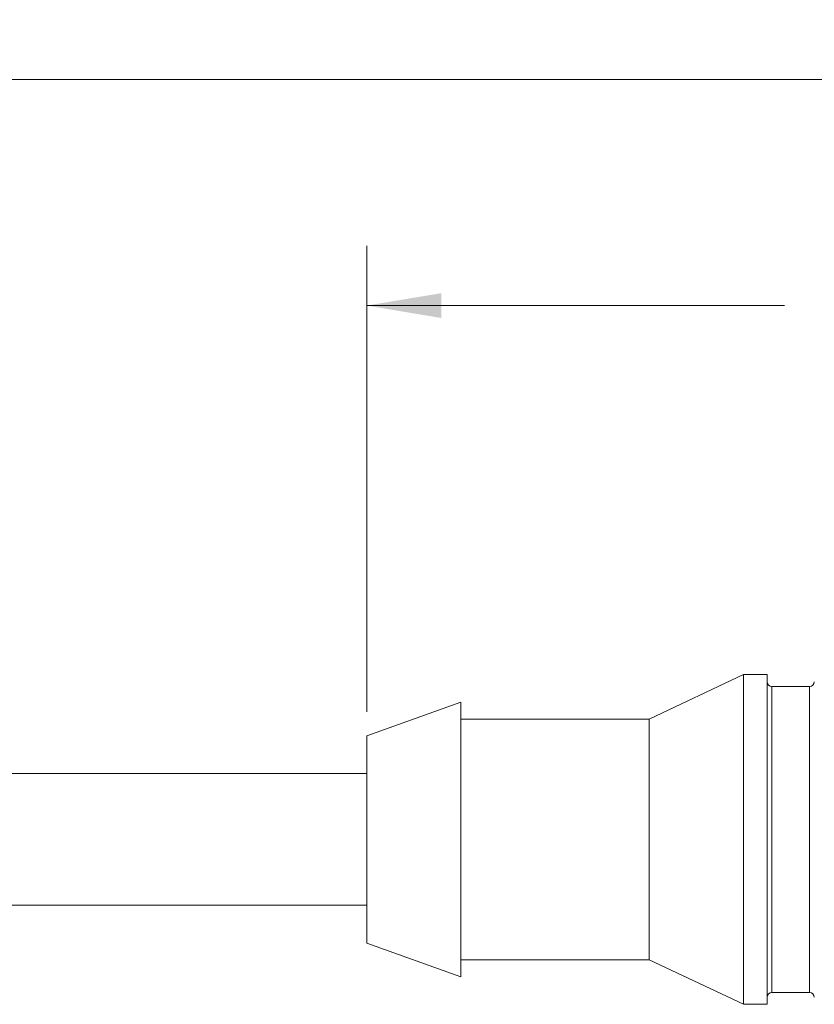
# Model space of a CAD drawing. Units: inches. Extents: x 0.4 to 16.6, y 0.2 to 10.8.
# Drawn here: x 9 to 10.7, y 6 to 8 of the extents above; entities that cross this region are included whole.
import ezdxf

# ---------------------------------------------------------------- set-up
doc = ezdxf.new("R2010")
doc.units = ezdxf.units.IN
doc.header["$MEASUREMENT"] = 0
doc.styles.add('SLDTEXTSTYLE0', font='TXT', dxfattribs={"width": 0.75})
doc.dimstyles.new('SLDDIMSTYLE1', dxfattribs={"dimtxt": 0.166667, "dimasz": 0.156, "dimexe": 0, "dimexo": 0.0625, "dimgap": 0.041667, "dimtad": 0, "dimtih": 1, "dimtoh": 1, "dimdec": 1, "dimlfac": 0.8, "dimrnd": 1e-09, "dimzin": 12, "dimdsep": 46, "dimtxsty": 'SLDTEXTSTYLE0', "dimsah": 1, "dimcen": 0.09, "dimadec": 0, "dimazin": 3, "dimtfac": 1, "dimtdec": 1, "dimtofl": 0, "dimtmove": 0, "dimatfit": 3, "dimfxl": 0, "dimfrac": 2, "dimtolj": 1, "dimtzin": 12, "dimarcsym": 0})

# ---------------------------------------------------------------- blocks, each defined once
blk = doc.blocks.new('_D')
at = {"color": 7, "linetype": 'Continuous', "lineweight": 0}
for p, q in [((4.5526, 6.5858), (4.5526, 8.0298)), ((11.8877, 6.6206), (11.8877, 8.0298)), ((4.5526, 7.9048), (7.5977, 7.9048)), ((11.8877, 7.9048), (7.7681, 7.9048))]:
    blk.add_line(p, q, dxfattribs=at)
for points in [[(4.5526, 7.9048), (4.7086, 7.8788), (4.7086, 7.9308)], [(11.8877, 7.9048), (11.7317, 7.9308), (11.7317, 7.8788)]]:
    blk.add_solid(points, dxfattribs=at)
at = {"color": 7, "linetype": 'Continuous', "lineweight": 0, "insert": (7.6315, 7.9873), "char_height": 0.1667, "attachment_point": 1, "style": 'SLDTEXTSTYLE0'}
blk.add_mtext('L', dxfattribs=at)
blk = doc.blocks.new('_D_2')
at = {"color": 7, "linetype": 'Continuous', "lineweight": 0}
for p, q in [((10.7554, 7.6759), (10.7216, 7.6759)), ((10.7216, 7.6759), (10.7216, 7.4111)), ((11.0862, 7.6759), (11.12, 7.6759)), ((11.12, 7.6759), (11.12, 7.4111)), ((9.7283, 6.5836), (9.7283, 7.5574)), ((11.8877, 6.6206), (11.8877, 7.5574)), ((9.7283, 7.4324), (10.6011, 7.4324)), ((11.8877, 7.4324), (11.2406, 7.4324)), ((10.7216, 7.4111), (10.7554, 7.4111)), ((11.12, 7.4111), (11.0862, 7.4111))]:
    blk.add_line(p, q, dxfattribs=at)
for points in [[(9.7283, 7.4324), (9.8843, 7.4064), (9.8843, 7.4584)], [(11.8877, 7.4324), (11.7317, 7.4584), (11.7317, 7.4064)]]:
    blk.add_solid(points, dxfattribs=at)
at = {"color": 7, "linetype": 'Continuous', "lineweight": 0, "char_height": 0.16667, "attachment_point": 1, "style": 'SLDTEXTSTYLE0'}
for s, insert in [('44', (10.7977, 7.626)), ('1.7', (10.767, 7.3699))]:
    blk.add_mtext(s, dxfattribs=dict(at, insert=insert))

msp = doc.modelspace()

# ---------------------------------------------------------------- linework, layer by layer
at = {"color": 7, "linetype": 'Continuous', "lineweight": 15}
for p, q in [((10.5158, 6.6613), (10.3183, 6.5681)), ((10.565, 6.6613), (10.5158, 6.6613)), ((10.5158, 6.6613), (10.5158, 6.0932)), ((10.565, 6.6613), (10.565, 6.0932)), ((10.6536, 6.6367), (10.5749, 6.6367)), ((9.9246, 6.6038), (9.7283, 6.5336)), ((9.9246, 6.6038), (9.9246, 6.1305)), ((10.3183, 6.5681), (9.9246, 6.5681)), ((10.3183, 6.5681), (10.3183, 6.1537)), ((9.7283, 6.5336), (9.7283, 6.1761)), ((9.7283, 6.4543), (6.0128, 6.4543)), ((6.0128, 6.1793), (9.7283, 6.1793)), ((9.7283, 6.1761), (9.7283, 6.1)), ((10.3183, 6.1537), (10.3183, 6.0656)), ((9.9246, 6.1305), (9.9246, 6.0299)), ((9.7283, 6.1), (9.9246, 6.0299)), ((10.5158, 6.0932), (10.5158, 5.9723)), ((10.565, 6.0932), (10.565, 5.9723)), ((9.9246, 6.0656), (10.3183, 6.0656)), ((10.3183, 6.0656), (10.5158, 5.9723)), ((10.5749, 5.9969), (10.6536, 5.9969)), ((10.5158, 5.9723), (10.565, 5.9723))]:
    msp.add_line(p, q, dxfattribs=at)
at = {"color": 8, "linetype": 'Continuous', "lineweight": 15}
for p, q in [((10.5749, 6.6367), (10.5749, 6.1092)), ((10.6536, 6.6367), (10.6536, 6.1092)), ((10.5749, 6.1092), (10.5749, 5.9969)), ((10.6536, 6.1092), (10.6536, 5.9969))]:
    msp.add_line(p, q, dxfattribs=at)
at = {"color": 7, "linetype": 'Continuous', "lineweight": 15}
for centre, start, end in [((10.5749, 6.6465), 180, 270), ((10.6536, 6.6465), 270, 0), ((10.5749, 5.9871), 90, 180), ((10.6536, 5.9871), 0, 90)]:
    msp.add_arc(centre, 0.00984, start, end, dxfattribs=at)

# ---------------------------------------------------------------- dimensions: what is measured, and where the dimension line sits
at = {"color": 7, "linetype": 'Continuous', "lineweight": 0}
dim = msp.add_linear_dim(base=(11.8877, 7.9048), p1=(4.5526, 6.5358), p2=(11.8877, 6.5706), angle=0, text='L', dimstyle='SLDDIMSTYLE1', dxfattribs=at)
dim.commit()
dim.dimension.update_dxf_attribs({"geometry": '_D', "text_midpoint": (7.6829, 7.9048), "dimtype": 160})
dim = msp.add_linear_dim(base=(11.8877, 7.4324), p1=(9.7283, 6.5336), p2=(11.8877, 6.5706), angle=0, dimstyle='SLDDIMSTYLE1', dxfattribs=at)
dim.commit()
dim.dimension.update_dxf_attribs({"geometry": '_D_2', "text_midpoint": (10.9208, 7.4324), "dimtype": 160})

doc.saveas('drawing.dxf')
